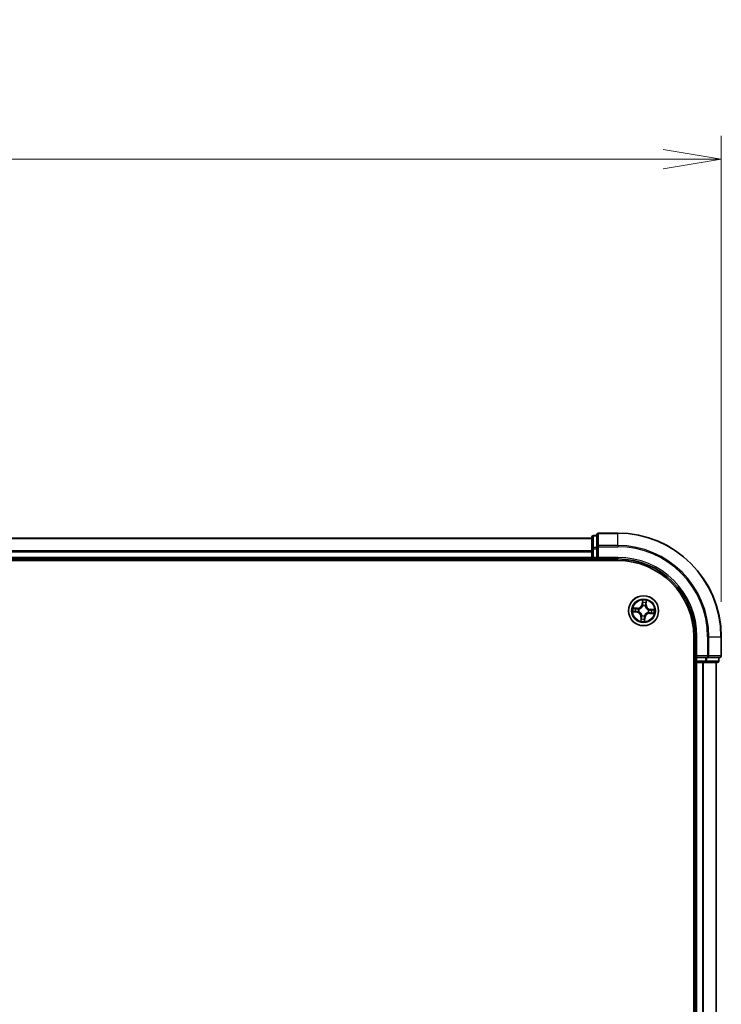
# Model space of a CAD drawing. Units: millimetres. Extents: x 0 to 7088, y 0 to 1264.
# Drawn here: x 982 to 1118, y 809 to 999 of the extents above; entities that cross this region are included whole.
import ezdxf

# ---------------------------------------------------------------- set-up
doc = ezdxf.new("R2010")
doc.units = ezdxf.units.MM
for name, color, linetype, lineweight in [('Dimension (ISO)', 7, 'Continuous', 18), ('Dimension (ISO) @ 1', 7, 'Continuous', 18), ('Visible (ISO)', 7, 'Continuous', 35), ('Visible Narrow (ISO)', 7, 'Continuous', 25)]:
    doc.layers.add(name, color=color, linetype=linetype, lineweight=lineweight)
doc.styles.add('Note Text (TK)', font='MS PGothic.ttf')
doc.dimstyles.new('Default - Method 1b (TK)', dxfattribs={"dimscale": 0.5, "dimtxt": 2.5, "dimasz": 2.5, "dimexe": 1, "dimexo": 1.5, "dimgap": 1, "dimtad": 1, "dimrnd": 1e-08, "dimdsep": 46, "dimtxsty": 'Note Text (TK)', "dimblk": 'OPEN', "dimcen": 0.09, "dimdle": 5, "dimclrd": 100, "dimclre": 100, "dimclrt": 7, "dimadec": 1, "dimazin": 1, "dimtfac": 1, "dimtmove": 0, "dimatfit": 3, "dimldrblk": 'OPEN', "dimfxl": 0, "dimtolj": 1, "dimlwd": -1, "dimlwe": -1, "dimarcsym": 0})

# ---------------------------------------------------------------- blocks, each defined once
blk = doc.blocks.new('_Open')
at = {"color": 0, "linetype": 'ByBlock', "lineweight": -2}
for p, q in [((-1, 0.167), (0, 0)), ((-1, -0.167), (0, 0)), ((0, 0), (-1, 0))]:
    blk.add_line(p, q, dxfattribs=at)
blk = doc.blocks.new('*D51')
at = {"layer": 'Defpoints', "color": 0, "transparency": 16777216}
for p in [(1117.87, 972.42), (687.87, 880.29), (1117.87, 880.29)]:
    blk.add_point(p, dxfattribs=at)
at = {"layer": 'Dimension (ISO)', "color": 100, "transparency": 16777216}
for p, q in [((687.87, 887.04), (687.87, 976.92)), ((1117.87, 887.04), (1117.87, 976.92)), ((699.12, 972.42), (1106.62, 972.42))]:
    blk.add_line(p, q, dxfattribs=at)
at = {"layer": 'Dimension (ISO)', "color": 100, "transparency": 16777216, "xscale": 11.25, "yscale": 11.25, "zscale": 11.25, "rotation": 180}
blk.add_blockref('_Open', (687.87, 972.42), dxfattribs=at)
at = {"layer": 'Dimension (ISO)', "color": 100, "transparency": 16777216, "xscale": 11.25, "yscale": 11.25, "zscale": 11.25}
blk.add_blockref('_Open', (1117.87, 972.42), dxfattribs=at)
at = {"layer": 'Dimension (ISO)', "color": 7, "transparency": 16777216, "insert": (870.88, 982.56), "char_height": 11.25, "attachment_point": 4, "style": 'Note Text (TK)'}
blk.add_mtext('\\A1;\\fMS PGothic|b0|i0;{\\H11.2050;430 ±0.8}', dxfattribs=at)

msp = doc.modelspace()

# ---------------------------------------------------------------- linework, layer by layer
at = {"layer": 'Visible (ISO)'}
for p, q in [((1092.87402, 899.28506), (712.87402, 899.28506)), ((1092.87402, 899.48506), (1092.87402, 897.24369)), ((1093.87402, 899.78506), (1093.17402, 899.78506)), ((1093.87402, 899.98506), (1093.87402, 897.64455)), ((1097.87402, 900.28506), (1094.17402, 900.28506)), ((1092.87402, 897.24369), (1092.87402, 896.86815)), ((1092.87402, 896.86815), (1092.87402, 896.64455)), ((1093.87402, 897.64455), (1093.87402, 897.24369)), ((1093.87402, 895.58506), (1093.87402, 897.24369)), ((707.87402, 894.98506), (1097.87402, 894.98506)), ((712.87402, 895.28506), (1092.87402, 895.28506)), ((1092.87402, 896.64455), (1092.87402, 895.58506)), ((1092.87402, 895.58506), (1092.87402, 895.28506)), ((1092.87402, 895.28506), (1092.87402, 894.98506)), ((1093.17402, 895.28506), (1093.87402, 895.28506)), ((1093.87402, 895.28506), (1094.17402, 895.58506)), ((1093.87402, 895.58506), (1093.87402, 895.28506)), ((1093.87402, 895.28506), (1097.87402, 895.28506)), ((1112.57402, 880.28506), (1112.57402, 670.28506)), ((1112.87402, 880.28506), (1112.87402, 876.28506)), ((1117.87402, 876.58506), (1117.87402, 880.28506)), ((1113.17402, 876.58506), (1112.87402, 876.28506)), ((1112.87402, 876.28506), (1112.87402, 875.58506)), ((1112.87402, 876.28506), (1113.17402, 876.28506)), ((1114.83265, 876.28506), (1113.17402, 876.28506)), ((1114.83265, 876.28506), (1115.2335, 876.28506)), ((1115.2335, 876.28506), (1117.57402, 876.28506)), ((1117.37402, 875.58506), (1117.37402, 876.28506)), ((1112.57402, 875.28506), (1112.87402, 875.28506)), ((1112.87402, 875.28506), (1113.17402, 875.28506)), ((1112.87402, 875.28506), (1112.87402, 675.28506)), ((1113.17402, 875.28506), (1114.2335, 875.28506)), ((1114.2335, 875.28506), (1114.45711, 875.28506)), ((1114.45711, 875.28506), (1114.83265, 875.28506)), ((1114.83265, 875.28506), (1117.07402, 875.28506)), ((1116.87402, 675.28506), (1116.87402, 875.28506))]:
    msp.add_line(p, q, dxfattribs=at)
msp.add_circle((1102.87402, 885.28506), 2.9, dxfattribs=at)
for centre, radius, start, end in [((1093.17402, 899.48506), 0.3, 90, 180), ((1094.17402, 899.98506), 0.3, 90, 180), ((1097.87402, 880.28506), 20, 0, 90), ((1093.17402, 895.58506), 0.3, 180, 270), ((1097.87402, 880.28506), 15, 0, 90), ((1097.87402, 880.28506), 14.7, 0, 90), ((1117.57402, 876.58506), 0.3, 270, 0), ((1113.17402, 875.58506), 0.3, 180, 270), ((1117.07402, 875.58506), 0.3, 270, 0)]:
    msp.add_arc(centre, radius, start, end, dxfattribs=at)
at = {"layer": 'Visible Narrow (ISO)'}
for p, q in [((712.87402, 899.21553), (1092.87402, 899.21553)), ((1093.17402, 899.78506), (1093.17402, 899.71553)), ((1093.17402, 897.47416), (1093.17402, 899.71553)), ((1093.17402, 899.71553), (1093.87402, 899.71553)), ((1094.17402, 900.28506), (1094.17402, 900.21553)), ((1094.17402, 897.87501), (1094.17402, 900.21553)), ((1094.17402, 900.21553), (1097.87402, 900.21553)), ((1097.87402, 900.21553), (1097.87402, 900.28506)), ((1097.87402, 897.87501), (1097.87402, 900.21553)), ((1092.87402, 896.87501), (712.87402, 896.87501)), ((1092.87402, 897.24369), (1093.17402, 897.24369)), ((1093.17402, 897.47416), (1093.17402, 897.24369)), ((1093.87402, 897.47416), (1093.17402, 897.47416)), ((1093.17402, 895.58506), (1093.17402, 897.24369)), ((1093.17402, 897.24369), (1093.87402, 897.24369)), ((1093.87402, 897.64455), (1094.17402, 897.64455)), ((1094.17402, 897.87501), (1094.17402, 897.64455)), ((1097.87402, 897.87501), (1094.17402, 897.87501)), ((1094.17402, 895.58506), (1094.17402, 897.64455)), ((1094.17402, 897.64455), (1097.87402, 897.64455)), ((1097.87402, 897.87501), (1097.87402, 897.64455)), ((712.87402, 896.64455), (1092.87402, 896.64455)), ((1092.87402, 895.58506), (712.87402, 895.58506)), ((1092.87402, 895.58506), (1093.17402, 895.58506)), ((1093.17402, 895.58506), (1093.17402, 895.28506)), ((1093.87402, 895.58506), (1093.17402, 895.58506)), ((1093.17402, 894.98506), (1093.17402, 895.28506)), ((1097.87402, 895.58506), (1094.17402, 895.58506)), ((1097.87402, 895.58506), (1097.87402, 895.28506)), ((1102.65382, 887.33332), (1102.57517, 886.55765)), ((1103.38046, 886.49018), (1103.43198, 887.26812)), ((1101.66889, 885.7915), (1100.89095, 885.84303)), ((1101.17654, 885.77419), (1101.6656, 885.7418)), ((1101.6656, 885.7418), (1101.6608, 885.66931)), ((1101.6656, 885.7418), (1101.66889, 885.7915)), ((1101.96096, 885.60895), (1101.98105, 885.60182)), ((1102.62473, 886.55263), (1102.57517, 886.55765)), ((1102.62473, 886.55263), (1102.67417, 887.04026)), ((1102.62473, 886.55263), (1102.697, 886.5453)), ((1102.71026, 886.21828), (1102.70658, 886.23928)), ((1103.19791, 886.19811), (1103.19078, 886.17802)), ((1103.33076, 886.49347), (1103.25827, 886.49827)), ((1103.36315, 886.98253), (1103.33076, 886.49347)), ((1103.33076, 886.49347), (1103.38046, 886.49018)), ((1103.80724, 885.44881), (1103.82823, 885.4525)), ((1104.14158, 885.53435), (1104.13426, 885.46207)), ((1104.14158, 885.53435), (1104.14661, 885.5839)), ((1104.14158, 885.53435), (1104.62921, 885.4849)), ((1104.92228, 885.50526), (1104.14661, 885.5839)), ((1100.82575, 885.06486), (1101.60142, 884.98622)), ((1101.60645, 885.03577), (1101.11882, 885.08521)), ((1101.60645, 885.03577), (1101.60142, 884.98622)), ((1101.60645, 885.03577), (1101.61377, 885.10805)), ((1101.94079, 885.1213), (1101.9198, 885.11762)), ((1102.36757, 884.07994), (1102.31605, 883.302)), ((1102.41727, 884.07665), (1102.36757, 884.07994)), ((1102.38488, 883.58759), (1102.41727, 884.07665)), ((1102.41727, 884.07665), (1102.48976, 884.07184)), ((1102.55012, 884.37201), (1102.55725, 884.3921)), ((1103.03777, 884.35183), (1103.04145, 884.33084)), ((1103.1233, 884.01749), (1103.05103, 884.02482)), ((1103.1233, 884.01749), (1103.07386, 883.52986)), ((1103.09421, 883.2368), (1103.17286, 884.01247)), ((1103.1233, 884.01749), (1103.17286, 884.01247)), ((1103.78707, 884.96117), (1103.76698, 884.96829)), ((1104.08243, 884.82832), (1104.07914, 884.77862)), ((1104.07914, 884.77862), (1104.85708, 884.72709)), ((1104.08243, 884.82832), (1104.08723, 884.9008)), ((1104.57149, 884.79593), (1104.08243, 884.82832)), ((1113.17402, 880.28506), (1112.87402, 880.28506)), ((1113.17402, 876.58506), (1113.17402, 880.28506)), ((1115.2335, 880.28506), (1115.2335, 876.58506)), ((1115.46397, 880.28506), (1115.2335, 880.28506)), ((1115.46397, 876.58506), (1115.46397, 880.28506)), ((1115.46397, 880.28506), (1117.80448, 880.28506)), ((1117.80448, 880.28506), (1117.80448, 876.58506)), ((1117.80448, 880.28506), (1117.87402, 880.28506)), ((1115.2335, 876.58506), (1113.17402, 876.58506)), ((1113.17402, 875.58506), (1113.17402, 876.28506)), ((1114.83265, 876.28506), (1114.83265, 875.58506)), ((1115.06311, 875.58506), (1115.06311, 876.28506)), ((1115.2335, 876.58506), (1115.2335, 876.28506)), ((1115.2335, 876.58506), (1115.46397, 876.58506)), ((1117.80448, 876.58506), (1115.46397, 876.58506)), ((1117.30448, 876.28506), (1117.30448, 875.58506)), ((1117.80448, 876.58506), (1117.87402, 876.58506)), ((1112.87402, 875.58506), (1112.57402, 875.58506)), ((1112.87402, 875.58506), (1113.17402, 875.58506)), ((1114.83265, 875.58506), (1113.17402, 875.58506)), ((1113.17402, 875.58506), (1113.17402, 875.28506)), ((1113.17402, 675.28506), (1113.17402, 875.28506)), ((1114.2335, 875.28506), (1114.2335, 675.28506)), ((1114.46397, 675.28506), (1114.46397, 875.28506)), ((1114.83265, 875.58506), (1114.83265, 875.28506)), ((1114.83265, 875.58506), (1115.06311, 875.58506)), ((1117.30448, 875.58506), (1115.06311, 875.58506)), ((1116.80448, 875.28506), (1116.80448, 675.28506)), ((1117.30448, 875.58506), (1117.37402, 875.58506))]:
    msp.add_line(p, q, dxfattribs=at)
for radius in [2.86769, 2.30915, 2.14146]:
    msp.add_circle((1102.87402, 885.28506), radius, dxfattribs=at)
for centre, radius, start, end in [((1097.87402, 880.28506), 19.93047, 0, 90), ((1097.87402, 880.28506), 17.58995, 0, 90), ((1097.87402, 880.28506), 17.35949, 0, 90), ((1097.87402, 880.28506), 15.3, 0, 90), ((1102.87402, 885.28506), 2.06006, 74.2851546, 96.1359913), ((1102.87402, 885.28506), 2.06006, 164.2851546, 186.1359913), ((1102.87402, 885.28506), 1.61218, 164.9030521, 185.5180938), ((1101.72535, 886.64382), 0.90399, 266.2105729, 354.2105729), ((1101.72535, 886.64382), 0.85418, 266.2105729, 354.2105729), ((1102.87402, 885.28506), 0.9688, 160.468617, 189.9525289), ((1102.87402, 885.28506), 0.94748, 160.468617, 189.9525289), ((1102.87402, 885.28506), 0.9688, 70.468617, 99.9525289), ((1102.87402, 885.28506), 0.94748, 70.468617, 99.9525289), ((1102.87402, 885.28506), 1.61218, 74.9030521, 95.5180938), ((1104.23277, 886.43373), 0.90399, 176.2105729, 264.2105729), ((1104.23277, 886.43373), 0.85418, 176.2105729, 264.2105729), ((1102.87402, 885.28506), 0.94748, 340.468617, 9.9525289), ((1102.87402, 885.28506), 0.9688, 340.468617, 9.9525289), ((1102.87402, 885.28506), 1.61218, 344.9030521, 5.5180938), ((1102.87402, 885.28506), 2.06006, 344.2851546, 6.1359913), ((1101.51526, 884.13639), 0.85418, 356.2105729, 84.2105729), ((1101.51526, 884.13639), 0.90399, 356.2105729, 84.2105729), ((1102.87402, 885.28506), 1.61218, 254.9030521, 275.5180938), ((1102.87402, 885.28506), 0.9688, 250.468617, 279.9525289), ((1102.87402, 885.28506), 0.94748, 250.468617, 279.9525289), ((1104.02268, 883.9263), 0.90399, 86.2105729, 174.2105729), ((1104.02268, 883.9263), 0.85418, 86.2105729, 174.2105729), ((1102.87402, 885.28506), 2.06006, 254.2851546, 276.1359913)]:
    msp.add_arc(centre, radius, start, end, dxfattribs=at)
for centre, major_axis, ratio, start_param, end_param in [((1093.17402, 899.48506), (-0.3, 0), 0.76822128, 4.71238898, 6.283185307), ((1094.17402, 899.98506), (-0.3, 0), 0.76822128, 4.71238898, 6.283185307), ((1093.17402, 897.24369), (-0.3, 0), 0.76822128, 4.71238898, 6.283185307), ((1094.17402, 897.64455), (-0.3, 0), 0.76822128, 4.71238898, 6.283185307), ((1101.17325, 885.72449), (0.00616, 0.04962), 0.548506655, 0.104424734, 1.499606902), ((1101.36072, 885.69329), (0.01205, 0.04853), 0.895740182, 0.197319494, 1.552742616), ((1101.65751, 885.61961), (0.01205, 0.04853), 0.895720538, 0.197301699, 1.54834765), ((1102.00317, 885.59398), (-0.00491, 0.04976), 0.876846413, 0.18229136, 1.179902186), ((1102.00317, 885.59398), (-0.01088, 0.0488), 0.410701227, 0.095735791, 1.318687473), ((1102.71432, 886.19516), (-0.04825, 0.01313), 0.876846415, 5.103283132, 6.100893958), ((1102.71432, 886.19516), (-0.04631, 0.01885), 0.410701226, 4.964497834, 6.187449516), ((1102.72329, 886.84518), (-0.04986, -0.0038), 0.895740182, 4.730442692, 6.085865813), ((1102.72372, 887.03523), (-0.04995, 0.00218), 0.548506655, 4.783578405, 6.178760573), ((1102.74656, 886.54028), (-0.04986, -0.0038), 0.895720538, 4.734837657, 6.085883608), ((1103.18293, 886.1559), (0.0488, 0.01088), 0.410701227, 0.095735791, 1.318687473), ((1103.18293, 886.1559), (0.04976, 0.00491), 0.876846413, 0.18229136, 1.179902186), ((1103.20857, 886.50157), (0.04853, -0.01205), 0.895720538, 0.197301699, 1.54834765), ((1103.28225, 886.79835), (0.04853, -0.01205), 0.895740182, 0.197319494, 1.552742616), ((1103.31345, 886.98582), (0.04962, -0.00616), 0.548506655, 0.104424734, 1.499606902), ((1103.78412, 885.44476), (0.01313, 0.04825), 0.876846415, 5.103283132, 6.100893958), ((1103.78412, 885.44476), (0.01885, 0.04631), 0.410701226, 4.964497834, 6.187449516), ((1104.12923, 885.41252), (-0.0038, 0.04986), 0.895720538, 4.734837657, 6.085883608), ((1104.43414, 885.43578), (-0.0038, 0.04986), 0.895740182, 4.730442692, 6.085865813), ((1104.62419, 885.43535), (0.00218, 0.04995), 0.548506655, 4.783578405, 6.178760573), ((1101.12384, 885.13477), (-0.00218, -0.04995), 0.548506655, 4.783578405, 6.178760573), ((1101.31389, 885.13434), (0.0038, -0.04986), 0.895740182, 4.730442692, 6.085865813), ((1101.6188, 885.1576), (0.0038, -0.04986), 0.895720538, 4.734837657, 6.085883608), ((1101.96391, 885.12536), (-0.01313, -0.04825), 0.876846415, 5.103283132, 6.100893958), ((1101.96391, 885.12536), (-0.01885, -0.04631), 0.410701226, 4.964497834, 6.187449516), ((1102.43458, 883.58429), (-0.04962, 0.00616), 0.548506655, 0.104424734, 1.499606902), ((1102.46578, 883.77177), (-0.04853, 0.01205), 0.895740182, 0.197319494, 1.552742616), ((1102.53946, 884.06855), (-0.04853, 0.01205), 0.895720538, 0.197301699, 1.54834765), ((1102.5651, 884.41422), (-0.04976, -0.00491), 0.876846413, 0.18229136, 1.179902186), ((1102.5651, 884.41422), (-0.0488, -0.01088), 0.410701227, 0.095735791, 1.318687473), ((1103.00147, 884.02984), (0.04986, 0.0038), 0.895720538, 4.734837657, 6.085883608), ((1103.02431, 883.53488), (0.04995, -0.00218), 0.548506655, 4.783578405, 6.178760573), ((1103.02474, 883.72494), (0.04986, 0.0038), 0.895740182, 4.730442692, 6.085865813), ((1103.03371, 884.37495), (0.04631, -0.01885), 0.410701226, 4.964497834, 6.187449516), ((1103.03371, 884.37495), (0.04825, -0.01313), 0.876846415, 5.103283132, 6.100893958), ((1103.74486, 884.97614), (0.01088, -0.0488), 0.410701227, 0.095735791, 1.318687473), ((1103.74486, 884.97614), (0.00491, -0.04976), 0.876846413, 0.18229136, 1.179902186), ((1104.09052, 884.9505), (-0.01205, -0.04853), 0.895720538, 0.197301699, 1.54834765), ((1104.38731, 884.87683), (-0.01205, -0.04853), 0.895740182, 0.197319494, 1.552742616), ((1104.57478, 884.84563), (-0.00616, -0.04962), 0.548506655, 0.104424734, 1.499606902), ((1115.2335, 876.58506), (0, -0.3), 0.76822128, 0, 1.570796327), ((1117.57402, 876.58506), (0, -0.3), 0.76822128, 0, 1.570796327), ((1114.83265, 875.58506), (0, -0.3), 0.76822128, 0, 1.570796327), ((1117.07402, 875.58506), (0, -0.3), 0.76822128, 0, 1.570796327)]:
    msp.add_ellipse(centre, major_axis=major_axis, ratio=ratio, start_param=start_param, end_param=end_param, dxfattribs=at)
for points, knots in [([(1102.72136, 887.06272), (1102.72225, 887.07776), (1102.72145, 887.09337), (1102.71639, 887.13489), (1102.7104, 887.1611), (1102.69642, 887.21112), (1102.68871, 887.23489), (1102.67194, 887.28362), (1102.66283, 887.30857), (1102.65382, 887.33332)], [0, 0, 0, 0, 0.00593403848, 0.00593403848, 0.01542850005, 0.01542850005, 0.02374498793, 0.02374498793, 0.03239430317, 0.03239430317, 0.03239430317, 0.03239430317]), ([(1102.65382, 887.33332), (1102.65714, 887.30663), (1102.66048, 887.27973), (1102.66648, 887.22714), (1102.66916, 887.20147), (1102.67365, 887.14736), (1102.67532, 887.11895), (1102.67575, 887.07377), (1102.67536, 887.05673), (1102.67417, 887.04026)], [-0.03239430317, -0.03239430317, -0.03239430317, -0.03239430317, -0.02374498793, -0.02374498793, -0.01542850005, -0.01542850005, -0.00593403848, -0.00593403848, 0, 0, 0, 0]), ([(1103.43198, 887.26812), (1103.41613, 887.24021), (1103.40009, 887.21202), (1103.36604, 887.14809), (1103.34871, 887.11268), (1103.32847, 887.05555), (1103.32266, 887.03375), (1103.32035, 887.01253)], [-0.00033832945, -0.00033832945, -0.00033832945, -0.00033832945, 0.0102009359, 0.0102009359, 0.02365018994, 0.02365018994, 0.03205597372, 0.03205597372, 0.03205597372, 0.03205597372]), ([(1103.36315, 886.98253), (1103.36536, 887.00583), (1103.36935, 887.02998), (1103.38232, 887.09354), (1103.39277, 887.13322), (1103.41309, 887.20501), (1103.42258, 887.23673), (1103.43198, 887.26812)], [-0.03205597372, -0.03205597372, -0.03205597372, -0.03205597372, -0.02365018994, -0.02365018994, -0.0102009359, -0.0102009359, 0.00033832945, 0.00033832945, 0.00033832945, 0.00033832945]), ([(1101.17654, 885.77419), (1101.15325, 885.77641), (1101.1291, 885.78039), (1101.06553, 885.79336), (1101.02585, 885.80381), (1100.95406, 885.82413), (1100.92235, 885.83362), (1100.89095, 885.84303)], [-0.03205597372, -0.03205597372, -0.03205597372, -0.03205597372, -0.02365018994, -0.02365018994, -0.0102009359, -0.0102009359, 0.00033832945, 0.00033832945, 0.00033832945, 0.00033832945]), ([(1100.89095, 885.84303), (1100.91886, 885.82718), (1100.94705, 885.81114), (1101.01098, 885.77709), (1101.04639, 885.75975), (1101.10352, 885.73951), (1101.12532, 885.73371), (1101.14654, 885.73139)], [-0.00033832945, -0.00033832945, -0.00033832945, -0.00033832945, 0.0102009359, 0.0102009359, 0.02365018994, 0.02365018994, 0.03205597372, 0.03205597372, 0.03205597372, 0.03205597372]), ([(1101.14654, 885.73139), (1101.18288, 885.72743), (1101.21602, 885.72318), (1101.27384, 885.71429), (1101.2984, 885.70964), (1101.31748, 885.70496)], [-0.02898284593, -0.02898284593, -0.02898284593, -0.02898284593, -0.01458506341, -0.01458506341, 0, 0, 0, 0]), ([(1101.36402, 885.74299), (1101.34304, 885.7482), (1101.31609, 885.75355), (1101.25268, 885.76407), (1101.21637, 885.76925), (1101.17654, 885.77419)], [0, 0, 0, 0, 0.01458506341, 0.01458506341, 0.02898284593, 0.02898284593, 0.02898284593, 0.02898284593]), ([(1101.31748, 885.70496), (1101.36695, 885.6927), (1101.41642, 885.68046), (1101.51537, 885.65597), (1101.56484, 885.64373), (1101.61432, 885.63149)], [-0.06877985423, -0.06877985423, -0.06877985423, -0.06877985423, -0.03438992711, -0.03438992711, 0, 0, 0, 0]), ([(1101.6608, 885.66931), (1101.61133, 885.68159), (1101.56187, 885.69387), (1101.46294, 885.71843), (1101.41348, 885.73071), (1101.36402, 885.74299)], [0, 0, 0, 0, 0.03438992711, 0.03438992711, 0.06877985423, 0.06877985423, 0.06877985423, 0.06877985423]), ([(1101.61432, 885.63149), (1101.685, 885.61401), (1101.75756, 885.60408), (1101.87446, 885.60191), (1101.91706, 885.60379), (1101.96096, 885.60895)], [-0.09824125451, -0.09824125451, -0.09824125451, -0.09824125451, -0.04912062725, -0.04912062725, -0.02177589412, -0.02177589412, -0.02177589412, -0.02177589412]), ([(1101.99043, 885.64213), (1101.94875, 885.63833), (1101.90824, 885.63743), (1101.79704, 885.64162), (1101.72799, 885.65201), (1101.6608, 885.66931)], [0.02177589412, 0.02177589412, 0.02177589412, 0.02177589412, 0.04912062725, 0.04912062725, 0.09824125451, 0.09824125451, 0.09824125451, 0.09824125451]), ([(1101.98105, 885.60182), (1101.99732, 885.60564), (1102.01358, 885.60988), (1102.11231, 885.63827), (1102.19462, 885.6732), (1102.32419, 885.75052), (1102.37293, 885.78523), (1102.41857, 885.82381), (1102.4642, 885.86239), (1102.50654, 885.90468), (1102.60434, 886.01957), (1102.65248, 886.09492), (1102.6969, 886.18755), (1102.70379, 886.20288), (1102.71026, 886.21828)], [-0.1748660129, -0.1748660129, -0.1748660129, -0.1748660129, -0.1694049504, -0.1694049504, -0.1416740768, -0.1416740768, -0.1243422808, -0.1243422808, -0.1243422808, -0.1070104848, -0.1070104848, -0.0792796113, -0.0792796113, -0.0738185488, -0.0738185488, -0.0738185488, -0.0738185488]), ([(1102.66896, 886.21574), (1102.66302, 886.20107), (1102.6567, 886.18647), (1102.61598, 886.09832), (1102.57198, 886.02679), (1102.48248, 885.9189), (1102.44368, 885.87952), (1102.40156, 885.84392), (1102.35945, 885.80832), (1102.31416, 885.77661), (1102.19289, 885.70631), (1102.11503, 885.67482), (1102.02133, 885.64934), (1102.00589, 885.64554), (1101.99043, 885.64213)], [0.0738185488, 0.0738185488, 0.0738185488, 0.0738185488, 0.0792796113, 0.0792796113, 0.1070104848, 0.1070104848, 0.1243422808, 0.1243422808, 0.1243422808, 0.1416740768, 0.1416740768, 0.1694049504, 0.1694049504, 0.1748660128, 0.1748660128, 0.1748660128, 0.1748660128]), ([(1102.697, 886.5453), (1102.70289, 886.47617), (1102.70164, 886.40635), (1102.68726, 886.29601), (1102.67964, 886.25621), (1102.66896, 886.21574)], [0, 0, 0, 0, 0.04912062725, 0.04912062725, 0.07646536039, 0.07646536039, 0.07646536039, 0.07646536039]), ([(1102.67417, 887.04026), (1102.67241, 886.99991), (1102.67147, 886.96302), (1102.67132, 886.89887), (1102.67211, 886.87162), (1102.67374, 886.85021)], [0, 0, 0, 0, 0.01449142296, 0.01449142296, 0.02898284593, 0.02898284593, 0.02898284593, 0.02898284593]), ([(1102.67374, 886.85021), (1102.67762, 886.79939), (1102.68149, 886.74857), (1102.68925, 886.64694), (1102.69312, 886.59612), (1102.697, 886.5453)], [0, 0, 0, 0, 0.03438992711, 0.03438992711, 0.06877985423, 0.06877985423, 0.06877985423, 0.06877985423]), ([(1102.70658, 886.23928), (1102.71897, 886.28171), (1102.72791, 886.3234), (1102.74522, 886.43903), (1102.74751, 886.51224), (1102.74203, 886.58484)], [-0.07646536035, -0.07646536035, -0.07646536035, -0.07646536035, -0.04912062725, -0.04912062725, 0, 0, 0, 0]), ([(1102.71899, 886.88976), (1102.71755, 886.90923), (1102.71705, 886.93403), (1102.71788, 886.99241), (1102.71921, 887.02599), (1102.72136, 887.06272)], [-0.02898284593, -0.02898284593, -0.02898284593, -0.02898284593, -0.01449142296, -0.01449142296, 0, 0, 0, 0]), ([(1102.74203, 886.58484), (1102.7382, 886.63566), (1102.73436, 886.68648), (1102.72668, 886.78813), (1102.72284, 886.83894), (1102.71899, 886.88976)], [-0.06877985423, -0.06877985423, -0.06877985423, -0.06877985423, -0.03438992711, -0.03438992711, 0, 0, 0, 0]), ([(1103.19078, 886.17802), (1103.1946, 886.16176), (1103.19884, 886.14549), (1103.22722, 886.04677), (1103.26216, 885.96446), (1103.33947, 885.83489), (1103.37418, 885.78615), (1103.41276, 885.74051), (1103.45135, 885.69487), (1103.49363, 885.65253), (1103.60853, 885.55473), (1103.68388, 885.50659), (1103.7765, 885.46218), (1103.79184, 885.45529), (1103.80724, 885.44881)], [-0.1748660129, -0.1748660129, -0.1748660129, -0.1748660129, -0.1694049504, -0.1694049504, -0.1416740768, -0.1416740768, -0.1243422808, -0.1243422808, -0.1243422808, -0.1070104848, -0.1070104848, -0.0792796113, -0.0792796113, -0.0738185488, -0.0738185488, -0.0738185488, -0.0738185488]), ([(1103.22045, 886.54475), (1103.20297, 886.47408), (1103.19304, 886.40151), (1103.19087, 886.28462), (1103.19275, 886.24202), (1103.19791, 886.19811)], [-0.09824125451, -0.09824125451, -0.09824125451, -0.09824125451, -0.04912062725, -0.04912062725, -0.02177589412, -0.02177589412, -0.02177589412, -0.02177589412]), ([(1103.29391, 886.84159), (1103.28166, 886.79212), (1103.26941, 886.74265), (1103.24492, 886.64371), (1103.23268, 886.59423), (1103.22045, 886.54475)], [-0.06877985423, -0.06877985423, -0.06877985423, -0.06877985423, -0.03438992711, -0.03438992711, 0, 0, 0, 0]), ([(1103.23109, 886.16864), (1103.22729, 886.21033), (1103.22639, 886.25084), (1103.23058, 886.36203), (1103.24096, 886.43109), (1103.25827, 886.49827)], [0.02177589412, 0.02177589412, 0.02177589412, 0.02177589412, 0.04912062725, 0.04912062725, 0.09824125451, 0.09824125451, 0.09824125451, 0.09824125451]), ([(1103.8047, 885.49012), (1103.79003, 885.49606), (1103.77543, 885.50237), (1103.68728, 885.54309), (1103.61575, 885.5871), (1103.50786, 885.6766), (1103.46848, 885.71539), (1103.43288, 885.75751), (1103.39727, 885.79963), (1103.36557, 885.84491), (1103.29527, 885.96619), (1103.26378, 886.04404), (1103.2383, 886.13774), (1103.2345, 886.15319), (1103.23109, 886.16864)], [0.0738185488, 0.0738185488, 0.0738185488, 0.0738185488, 0.0792796113, 0.0792796113, 0.1070104848, 0.1070104848, 0.1243422808, 0.1243422808, 0.1243422808, 0.1416740768, 0.1416740768, 0.1694049504, 0.1694049504, 0.1748660128, 0.1748660128, 0.1748660128, 0.1748660128]), ([(1103.25827, 886.49827), (1103.27055, 886.54774), (1103.28283, 886.59721), (1103.30739, 886.69613), (1103.31967, 886.7456), (1103.33195, 886.79506)], [0, 0, 0, 0, 0.03438992711, 0.03438992711, 0.06877985423, 0.06877985423, 0.06877985423, 0.06877985423]), ([(1103.32035, 887.01253), (1103.31639, 886.97619), (1103.31214, 886.94306), (1103.30325, 886.88524), (1103.2986, 886.86068), (1103.29391, 886.84159)], [-0.02898284593, -0.02898284593, -0.02898284593, -0.02898284593, -0.01458506341, -0.01458506341, 0, 0, 0, 0]), ([(1103.33195, 886.79506), (1103.33715, 886.81603), (1103.3425, 886.84299), (1103.35303, 886.90639), (1103.3582, 886.94271), (1103.36315, 886.98253)], [0, 0, 0, 0, 0.01458506341, 0.01458506341, 0.02898284593, 0.02898284593, 0.02898284593, 0.02898284593]), ([(1104.13426, 885.46207), (1104.06513, 885.45618), (1103.99531, 885.45744), (1103.88497, 885.47181), (1103.84517, 885.47944), (1103.8047, 885.49012)], [0, 0, 0, 0, 0.04912062725, 0.04912062725, 0.07646536039, 0.07646536039, 0.07646536039, 0.07646536039]), ([(1103.82823, 885.4525), (1103.87067, 885.44011), (1103.91236, 885.43116), (1104.02799, 885.41385), (1104.1012, 885.41157), (1104.17379, 885.41704)], [-0.07646536035, -0.07646536035, -0.07646536035, -0.07646536035, -0.04912062725, -0.04912062725, 0, 0, 0, 0]), ([(1104.43916, 885.48533), (1104.38835, 885.48146), (1104.33753, 885.47758), (1104.2359, 885.46983), (1104.18508, 885.46595), (1104.13426, 885.46207)], [0, 0, 0, 0, 0.03438992711, 0.03438992711, 0.06877985423, 0.06877985423, 0.06877985423, 0.06877985423]), ([(1104.17379, 885.41704), (1104.22462, 885.42087), (1104.27544, 885.42471), (1104.37708, 885.43239), (1104.4279, 885.43624), (1104.47872, 885.44009)], [-0.06877985423, -0.06877985423, -0.06877985423, -0.06877985423, -0.03438992711, -0.03438992711, 0, 0, 0, 0]), ([(1104.62921, 885.4849), (1104.58886, 885.48667), (1104.55198, 885.48761), (1104.48783, 885.48776), (1104.46058, 885.48697), (1104.43916, 885.48533)], [0, 0, 0, 0, 0.01449142296, 0.01449142296, 0.02898284593, 0.02898284593, 0.02898284593, 0.02898284593]), ([(1104.47872, 885.44009), (1104.49819, 885.44152), (1104.52299, 885.44202), (1104.58137, 885.44119), (1104.61494, 885.43986), (1104.65168, 885.43771)], [-0.02898284593, -0.02898284593, -0.02898284593, -0.02898284593, -0.01449142296, -0.01449142296, 0, 0, 0, 0]), ([(1104.92228, 885.50526), (1104.89559, 885.50193), (1104.86868, 885.49859), (1104.81609, 885.49259), (1104.79043, 885.48991), (1104.73631, 885.48542), (1104.7079, 885.48376), (1104.66273, 885.48332), (1104.64569, 885.48371), (1104.62921, 885.4849)], [-0.03239430317, -0.03239430317, -0.03239430317, -0.03239430317, -0.02374498793, -0.02374498793, -0.01542850005, -0.01542850005, -0.00593403848, -0.00593403848, 0, 0, 0, 0]), ([(1104.65168, 885.43771), (1104.66672, 885.43683), (1104.68233, 885.43762), (1104.72384, 885.44269), (1104.75005, 885.44868), (1104.80007, 885.46266), (1104.82384, 885.47036), (1104.87257, 885.48714), (1104.89753, 885.49624), (1104.92228, 885.50526)], [0, 0, 0, 0, 0.00593403848, 0.00593403848, 0.01542850005, 0.01542850005, 0.02374498793, 0.02374498793, 0.03239430317, 0.03239430317, 0.03239430317, 0.03239430317]), ([(1101.09635, 885.13241), (1101.08131, 885.13329), (1101.0657, 885.1325), (1101.02419, 885.12743), (1100.99798, 885.12144), (1100.94796, 885.10746), (1100.92419, 885.09975), (1100.87546, 885.08298), (1100.8505, 885.07388), (1100.82575, 885.06486)], [0, 0, 0, 0, 0.00593403848, 0.00593403848, 0.01542850005, 0.01542850005, 0.02374498793, 0.02374498793, 0.03239430317, 0.03239430317, 0.03239430317, 0.03239430317]), ([(1100.82575, 885.06486), (1100.85244, 885.06818), (1100.87935, 885.07153), (1100.93194, 885.07753), (1100.9576, 885.0802), (1101.01172, 885.08469), (1101.04013, 885.08636), (1101.0853, 885.0868), (1101.10234, 885.08641), (1101.11882, 885.08521)], [-0.03239430317, -0.03239430317, -0.03239430317, -0.03239430317, -0.02374498793, -0.02374498793, -0.01542850005, -0.01542850005, -0.00593403848, -0.00593403848, 0, 0, 0, 0]), ([(1101.26931, 885.13003), (1101.24984, 885.1286), (1101.22504, 885.1281), (1101.16666, 885.12893), (1101.13309, 885.13025), (1101.09635, 885.13241)], [-0.02898284593, -0.02898284593, -0.02898284593, -0.02898284593, -0.01449142296, -0.01449142296, 0, 0, 0, 0]), ([(1101.11882, 885.08521), (1101.15917, 885.08345), (1101.19605, 885.08251), (1101.2602, 885.08236), (1101.28745, 885.08315), (1101.30887, 885.08478)], [0, 0, 0, 0, 0.01449142296, 0.01449142296, 0.02898284593, 0.02898284593, 0.02898284593, 0.02898284593]), ([(1101.57424, 885.15308), (1101.52341, 885.14925), (1101.47259, 885.14541), (1101.37095, 885.13773), (1101.32013, 885.13388), (1101.26931, 885.13003)], [-0.06877985423, -0.06877985423, -0.06877985423, -0.06877985423, -0.03438992711, -0.03438992711, 0, 0, 0, 0]), ([(1101.30887, 885.08478), (1101.35968, 885.08866), (1101.4105, 885.09254), (1101.51213, 885.10029), (1101.56295, 885.10417), (1101.61377, 885.10805)], [0, 0, 0, 0, 0.03438992711, 0.03438992711, 0.06877985423, 0.06877985423, 0.06877985423, 0.06877985423]), ([(1101.9198, 885.11762), (1101.87736, 885.13001), (1101.83567, 885.13896), (1101.72004, 885.15627), (1101.64683, 885.15855), (1101.57424, 885.15308)], [-0.07646536035, -0.07646536035, -0.07646536035, -0.07646536035, -0.04912062725, -0.04912062725, 0, 0, 0, 0]), ([(1101.61377, 885.10805), (1101.6829, 885.11393), (1101.75272, 885.11268), (1101.86306, 885.09831), (1101.90286, 885.09068), (1101.94333, 885.08)], [0, 0, 0, 0, 0.04912062725, 0.04912062725, 0.07646536039, 0.07646536039, 0.07646536039, 0.07646536039]), ([(1102.55725, 884.3921), (1102.55343, 884.40836), (1102.54919, 884.42463), (1102.52081, 884.52335), (1102.48587, 884.60566), (1102.40856, 884.73523), (1102.37385, 884.78397), (1102.33527, 884.82961), (1102.29668, 884.87525), (1102.2544, 884.91759), (1102.1395, 885.01538), (1102.06415, 885.06353), (1101.97153, 885.10794), (1101.95619, 885.11483), (1101.94079, 885.1213)], [-0.1748660129, -0.1748660129, -0.1748660129, -0.1748660129, -0.1694049504, -0.1694049504, -0.1416740768, -0.1416740768, -0.1243422808, -0.1243422808, -0.1243422808, -0.1070104848, -0.1070104848, -0.0792796113, -0.0792796113, -0.0738185488, -0.0738185488, -0.0738185488, -0.0738185488]), ([(1101.94333, 885.08), (1101.958, 885.07406), (1101.9726, 885.06774), (1102.06075, 885.02703), (1102.13228, 884.98302), (1102.24017, 884.89352), (1102.27955, 884.85473), (1102.31515, 884.81261), (1102.35076, 884.77049), (1102.38246, 884.72521), (1102.45276, 884.60393), (1102.48425, 884.52607), (1102.50973, 884.43238), (1102.51353, 884.41693), (1102.51694, 884.40148)], [0.0738185488, 0.0738185488, 0.0738185488, 0.0738185488, 0.0792796113, 0.0792796113, 0.1070104848, 0.1070104848, 0.1243422808, 0.1243422808, 0.1243422808, 0.1416740768, 0.1416740768, 0.1694049504, 0.1694049504, 0.1748660128, 0.1748660128, 0.1748660128, 0.1748660128]), ([(1102.38488, 883.58759), (1102.38267, 883.56429), (1102.37868, 883.54014), (1102.36571, 883.47658), (1102.35526, 883.4369), (1102.33494, 883.3651), (1102.32545, 883.33339), (1102.31605, 883.302)], [-0.03205597372, -0.03205597372, -0.03205597372, -0.03205597372, -0.02365018994, -0.02365018994, -0.0102009359, -0.0102009359, 0.00033832945, 0.00033832945, 0.00033832945, 0.00033832945]), ([(1102.31605, 883.302), (1102.3319, 883.32991), (1102.34794, 883.3581), (1102.38199, 883.42203), (1102.39932, 883.45744), (1102.41956, 883.51456), (1102.42537, 883.53637), (1102.42768, 883.55759)], [-0.00033832945, -0.00033832945, -0.00033832945, -0.00033832945, 0.0102009359, 0.0102009359, 0.02365018994, 0.02365018994, 0.03205597372, 0.03205597372, 0.03205597372, 0.03205597372]), ([(1102.41608, 883.77506), (1102.41088, 883.75408), (1102.40553, 883.72713), (1102.395, 883.66373), (1102.38983, 883.62741), (1102.38488, 883.58759)], [0, 0, 0, 0, 0.01458506341, 0.01458506341, 0.02898284593, 0.02898284593, 0.02898284593, 0.02898284593]), ([(1102.48976, 884.07184), (1102.47748, 884.02238), (1102.4652, 883.97291), (1102.44064, 883.87399), (1102.42836, 883.82452), (1102.41608, 883.77506)], [0, 0, 0, 0, 0.03438992711, 0.03438992711, 0.06877985423, 0.06877985423, 0.06877985423, 0.06877985423]), ([(1102.42768, 883.55759), (1102.43164, 883.59393), (1102.43589, 883.62706), (1102.44478, 883.68488), (1102.44943, 883.70944), (1102.45412, 883.72853)], [-0.02898284593, -0.02898284593, -0.02898284593, -0.02898284593, -0.01458506341, -0.01458506341, 0, 0, 0, 0]), ([(1102.45412, 883.72853), (1102.46637, 883.778), (1102.47862, 883.82747), (1102.50311, 883.92641), (1102.51535, 883.97589), (1102.52758, 884.02537)], [-0.06877985423, -0.06877985423, -0.06877985423, -0.06877985423, -0.03438992711, -0.03438992711, 0, 0, 0, 0]), ([(1102.51694, 884.40148), (1102.52074, 884.35979), (1102.52164, 884.31928), (1102.51745, 884.20809), (1102.50707, 884.13903), (1102.48976, 884.07184)], [0.02177589412, 0.02177589412, 0.02177589412, 0.02177589412, 0.04912062725, 0.04912062725, 0.09824125451, 0.09824125451, 0.09824125451, 0.09824125451]), ([(1102.52758, 884.02537), (1102.54506, 884.09604), (1102.55499, 884.16861), (1102.55716, 884.2855), (1102.55528, 884.3281), (1102.55012, 884.37201)], [-0.09824125451, -0.09824125451, -0.09824125451, -0.09824125451, -0.04912062725, -0.04912062725, -0.02177589412, -0.02177589412, -0.02177589412, -0.02177589412]), ([(1103.04145, 884.33084), (1103.02906, 884.28841), (1103.02012, 884.24671), (1103.00281, 884.13109), (1103.00052, 884.05788), (1103.006, 883.98528)], [-0.07646536035, -0.07646536035, -0.07646536035, -0.07646536035, -0.04912062725, -0.04912062725, 0, 0, 0, 0]), ([(1103.006, 883.98528), (1103.00983, 883.93446), (1103.01367, 883.88364), (1103.02135, 883.78199), (1103.02519, 883.73117), (1103.02904, 883.68035)], [-0.06877985423, -0.06877985423, -0.06877985423, -0.06877985423, -0.03438992711, -0.03438992711, 0, 0, 0, 0]), ([(1103.02667, 883.5074), (1103.02578, 883.49236), (1103.02658, 883.47674), (1103.03164, 883.43523), (1103.03763, 883.40902), (1103.05161, 883.359), (1103.05932, 883.33523), (1103.07609, 883.2865), (1103.0852, 883.26155), (1103.09421, 883.2368)], [0, 0, 0, 0, 0.00593403848, 0.00593403848, 0.01542850005, 0.01542850005, 0.02374498793, 0.02374498793, 0.03239430317, 0.03239430317, 0.03239430317, 0.03239430317]), ([(1103.02904, 883.68035), (1103.03048, 883.66088), (1103.03098, 883.63609), (1103.03015, 883.57771), (1103.02882, 883.54413), (1103.02667, 883.5074)], [-0.02898284593, -0.02898284593, -0.02898284593, -0.02898284593, -0.01449142296, -0.01449142296, 0, 0, 0, 0]), ([(1103.76698, 884.96829), (1103.75071, 884.96447), (1103.73445, 884.96023), (1103.63572, 884.93185), (1103.55341, 884.89692), (1103.42384, 884.8196), (1103.3751, 884.78489), (1103.32946, 884.74631), (1103.28383, 884.70773), (1103.24149, 884.66544), (1103.14369, 884.55055), (1103.09555, 884.4752), (1103.05113, 884.38257), (1103.04424, 884.36724), (1103.03777, 884.35183)], [-0.1748660129, -0.1748660129, -0.1748660129, -0.1748660129, -0.1694049504, -0.1694049504, -0.1416740768, -0.1416740768, -0.1243422808, -0.1243422808, -0.1243422808, -0.1070104848, -0.1070104848, -0.0792796113, -0.0792796113, -0.0738185488, -0.0738185488, -0.0738185488, -0.0738185488]), ([(1103.05103, 884.02482), (1103.04514, 884.09395), (1103.04639, 884.16377), (1103.06077, 884.27411), (1103.06839, 884.31391), (1103.07907, 884.35438)], [0, 0, 0, 0, 0.04912062725, 0.04912062725, 0.07646536039, 0.07646536039, 0.07646536039, 0.07646536039]), ([(1103.07429, 883.71991), (1103.07041, 883.77073), (1103.06654, 883.82154), (1103.05878, 883.92318), (1103.05491, 883.974), (1103.05103, 884.02482)], [0, 0, 0, 0, 0.03438992711, 0.03438992711, 0.06877985423, 0.06877985423, 0.06877985423, 0.06877985423]), ([(1103.09421, 883.2368), (1103.09089, 883.26349), (1103.08755, 883.29039), (1103.08155, 883.34298), (1103.07887, 883.36865), (1103.07438, 883.42276), (1103.07271, 883.45117), (1103.07228, 883.49635), (1103.07267, 883.51338), (1103.07386, 883.52986)], [-0.03239430317, -0.03239430317, -0.03239430317, -0.03239430317, -0.02374498793, -0.02374498793, -0.01542850005, -0.01542850005, -0.00593403848, -0.00593403848, 0, 0, 0, 0]), ([(1103.07386, 883.52986), (1103.07562, 883.57021), (1103.07656, 883.6071), (1103.07671, 883.67125), (1103.07592, 883.6985), (1103.07429, 883.71991)], [0, 0, 0, 0, 0.01449142296, 0.01449142296, 0.02898284593, 0.02898284593, 0.02898284593, 0.02898284593]), ([(1103.07907, 884.35438), (1103.08501, 884.36905), (1103.09133, 884.38365), (1103.13205, 884.4718), (1103.17605, 884.54333), (1103.26555, 884.65122), (1103.30435, 884.69059), (1103.34647, 884.7262), (1103.38858, 884.7618), (1103.43387, 884.79351), (1103.55514, 884.86381), (1103.633, 884.89529), (1103.7267, 884.92078), (1103.74214, 884.92458), (1103.7576, 884.92799)], [0.0738185488, 0.0738185488, 0.0738185488, 0.0738185488, 0.0792796113, 0.0792796113, 0.1070104848, 0.1070104848, 0.1243422808, 0.1243422808, 0.1243422808, 0.1416740768, 0.1416740768, 0.1694049504, 0.1694049504, 0.1748660128, 0.1748660128, 0.1748660128, 0.1748660128]), ([(1103.7576, 884.92799), (1103.79928, 884.93179), (1103.83979, 884.93268), (1103.95099, 884.9285), (1104.02004, 884.91811), (1104.08723, 884.9008)], [0.02177589412, 0.02177589412, 0.02177589412, 0.02177589412, 0.04912062725, 0.04912062725, 0.09824125451, 0.09824125451, 0.09824125451, 0.09824125451]), ([(1104.13371, 884.93863), (1104.06303, 884.9561), (1103.99047, 884.96604), (1103.87357, 884.96821), (1103.83097, 884.96633), (1103.78707, 884.96117)], [-0.09824125451, -0.09824125451, -0.09824125451, -0.09824125451, -0.04912062725, -0.04912062725, -0.02177589412, -0.02177589412, -0.02177589412, -0.02177589412]), ([(1104.08723, 884.9008), (1104.1367, 884.88852), (1104.18616, 884.87624), (1104.28509, 884.85169), (1104.33455, 884.83941), (1104.38401, 884.82713)], [0, 0, 0, 0, 0.03438992711, 0.03438992711, 0.06877985423, 0.06877985423, 0.06877985423, 0.06877985423]), ([(1104.43055, 884.86516), (1104.38108, 884.87741), (1104.33161, 884.88966), (1104.23266, 884.91415), (1104.18319, 884.92639), (1104.13371, 884.93863)], [-0.06877985423, -0.06877985423, -0.06877985423, -0.06877985423, -0.03438992711, -0.03438992711, 0, 0, 0, 0]), ([(1104.38401, 884.82713), (1104.40499, 884.82192), (1104.43194, 884.81657), (1104.49535, 884.80605), (1104.53166, 884.80087), (1104.57149, 884.79593)], [0, 0, 0, 0, 0.01458506341, 0.01458506341, 0.02898284593, 0.02898284593, 0.02898284593, 0.02898284593]), ([(1104.60149, 884.83873), (1104.56515, 884.84269), (1104.53201, 884.84694), (1104.47419, 884.85583), (1104.44963, 884.86048), (1104.43055, 884.86516)], [-0.02898284593, -0.02898284593, -0.02898284593, -0.02898284593, -0.01458506341, -0.01458506341, 0, 0, 0, 0]), ([(1104.57149, 884.79593), (1104.59478, 884.79371), (1104.61893, 884.78973), (1104.6825, 884.77676), (1104.72218, 884.7663), (1104.79397, 884.74599), (1104.82568, 884.73649), (1104.85708, 884.72709)], [-0.03205597372, -0.03205597372, -0.03205597372, -0.03205597372, -0.02365018994, -0.02365018994, -0.0102009359, -0.0102009359, 0.00033832945, 0.00033832945, 0.00033832945, 0.00033832945]), ([(1104.85708, 884.72709), (1104.82917, 884.74294), (1104.80098, 884.75898), (1104.73705, 884.79303), (1104.70164, 884.81036), (1104.64451, 884.83061), (1104.62271, 884.83641), (1104.60149, 884.83873)], [-0.00033832945, -0.00033832945, -0.00033832945, -0.00033832945, 0.0102009359, 0.0102009359, 0.02365018994, 0.02365018994, 0.03205597372, 0.03205597372, 0.03205597372, 0.03205597372])]:
    msp.add_open_spline(points, degree=3, knots=knots, dxfattribs=at)

# ---------------------------------------------------------------- dimensions: what is measured, and where the dimension line sits
at = {"layer": 'Dimension (ISO) @ 1', "color": 100, "true_color": 0x00ff3f}
dim = msp.add_linear_dim(base=(1117.87402, 972.42198), p1=(687.87402, 880.28506), p2=(1117.87402, 880.28506), angle=180, text='\\fMS PGothic|b0|i0;{\\H11.2050;<> ±0.8}', dimstyle='Default - Method 1b (TK)', override={"dimscale": 1, "dimtxt": 11.25, "dimasz": 11.25, "dimexe": 4.5, "dimexo": 6.75, "dimgap": 4.5, "dimdec": 2, "dimcen": 0.405, "dimtol": 0, "dimlim": 0, "dimtp": 0, "dimtm": 0, "dimtdec": 2, "dimtix": 0, "dimtofl": 0, "dimtmove": 0, "dimatfit": 1}, dxfattribs=at)
dim.commit()
dim.dimension.update_dxf_attribs({"geometry": '*D51', "text_midpoint": (902.87402, 972.42198), "dimtype": 160})

doc.saveas('drawing.dxf')
